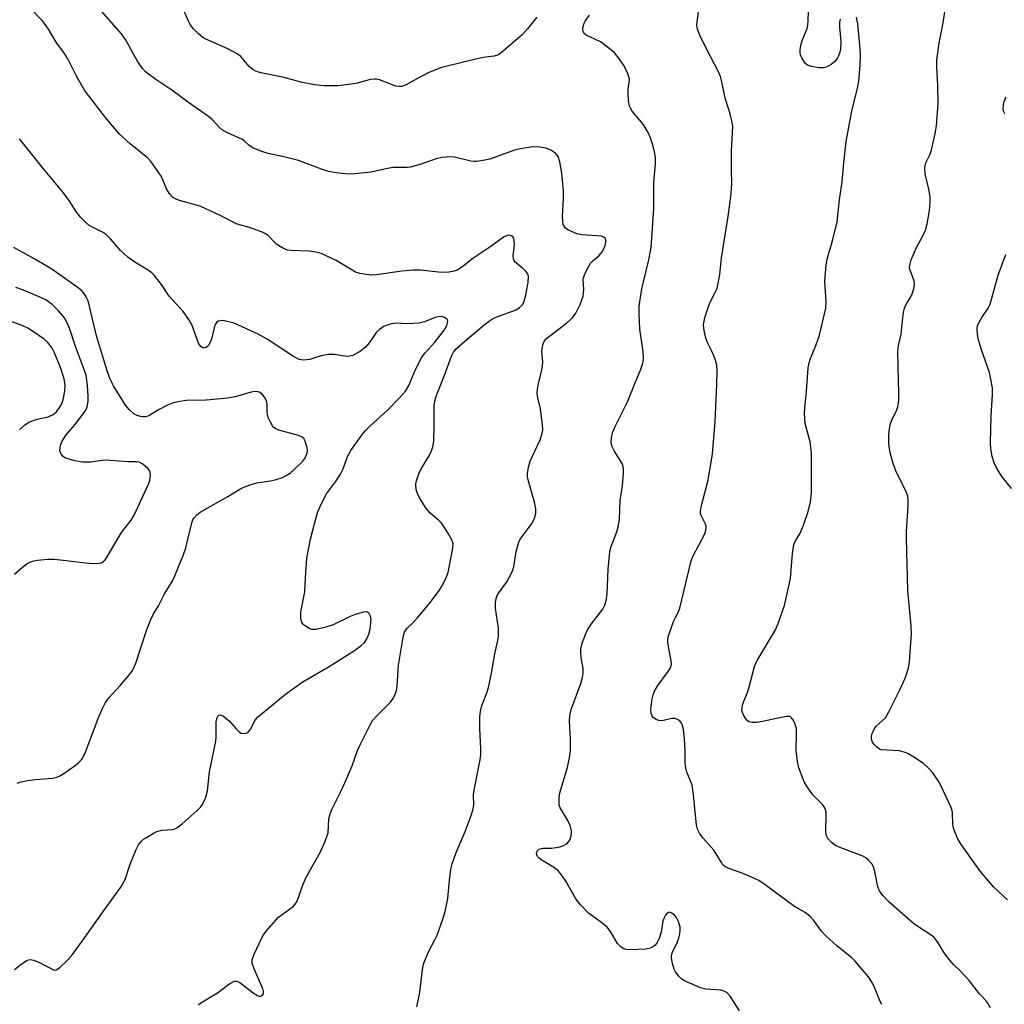
# Model space of a CAD drawing. Units: inches. Extents: x 1213770 to 1219770, y 545456 to 549456.
# Drawn here: x 1217598 to 1217852, y 547868 to 548122 of the extents above; entities that cross this region are included whole.
import ezdxf

# ---------------------------------------------------------------- set-up
doc = ezdxf.new("R2010")
doc.units = ezdxf.units.IN
doc.header["$MEASUREMENT"] = 0
doc.layers.add('Undefined', color=1, linetype='Continuous')

msp = doc.modelspace()

# ---------------------------------------------------------------- linework, layer by layer
at = {"layer": 'Undefined'}
for points, elevation in [([(1217643.95, 547868.33), (1217644.55, 547868.86), (1217648.85, 547871.46), (1217652.04, 547873.84), (1217653.19, 547874.41), (1217653.88, 547874.44), (1217654.58, 547874.11), (1217658.04, 547871.44), (1217659.19, 547870.75), (1217659.63, 547870.6), (1217660.04, 547870.57), (1217660.39, 547870.72), (1217660.73, 547871.19), (1217660.75, 547871.75), (1217660.57, 547872.43), (1217658.3, 547877.62), (1217657.82, 547878.99), (1217657.76, 547879.53), (1217657.82, 547880.07), (1217658.29, 547881.41), (1217660.26, 547885.65), (1217660.68, 547886.41), (1217661.37, 547887.32), (1217664.62, 547890.94), (1217668.33, 547893.73), (1217668.9, 547894.3), (1217669.36, 547895.04), (1217670.97, 547899.41), (1217671.74, 547901.26), (1217675.36, 547907.6), (1217676.61, 547910.49), (1217677.34, 547912.64), (1217677.58, 547916.26), (1217677.86, 547917.59), (1217678.3, 547918.65), (1217680.73, 547923.47), (1217681.68, 547925.6), (1217683.52, 547929.91), (1217684.94, 547933.93), (1217685.41, 547935), (1217688.08, 547940.31), (1217688.81, 547941.59), (1217689.74, 547942.7), (1217693.48, 547946.38), (1217694.14, 547947.3), (1217694.75, 547948.57), (1217694.98, 547949.37), (1217695.14, 547950.49), (1217695.47, 547955.92), (1217696.72, 547963.1), (1217697.05, 547964.4), (1217697.65, 547965.32), (1217699.09, 547966.72), (1217700.29, 547968.04), (1217703.4, 547971.67), (1217704.81, 547973.5), (1217705.98, 547975.13), (1217706.74, 547976.36), (1217707.82, 547978.44), (1217708.29, 547979.73), (1217709.5, 547986.02), (1217709.56, 547987.17), (1217709.36, 547987.98), (1217708.39, 547989.73), (1217706.63, 547992.41), (1217705.81, 547993.25), (1217703.55, 547995.17), (1217702.48, 547996.53), (1217701.08, 547998.73), (1217700.53, 547999.74), (1217700.16, 548000.85), (1217699.98, 548002.01), (1217699.97, 548002.6), (1217700.1, 548003.4), (1217700.71, 548005.23), (1217701.37, 548006.5), (1217703.36, 548009.82), (1217703.98, 548011.11), (1217704.37, 548012.17), (1217704.56, 548013.63), (1217704.71, 548017.52), (1217704.69, 548022.87), (1217704.92, 548024.29), (1217705.36, 548025.67), (1217707.49, 548031.06), (1217709.17, 548035.57), (1217709.65, 548036.52), (1217710.4, 548037.47), (1217712.55, 548039.42), (1217717.56, 548043.59), (1217718.92, 548044.62), (1217719.75, 548045.13), (1217720.83, 548045.66), (1217725.78, 548047.51), (1217726.69, 548048.05), (1217727.43, 548048.73), (1217727.89, 548049.71), (1217728.33, 548051.36), (1217728.92, 548054.52), (1217728.99, 548056.13), (1217728.77, 548056.83), (1217728.3, 548057.43), (1217727.52, 548058.16), (1217725.95, 548059.38), (1217725.57, 548059.75), (1217725.28, 548060.18), (1217725.13, 548060.65), (1217725.08, 548061.45), (1217725.37, 548064.14), (1217725.31, 548065.45), (1217725.17, 548065.92), (1217724.93, 548066.29), (1217724.58, 548066.55), (1217724.18, 548066.68), (1217723.46, 548066.6), (1217722.51, 548066.17), (1217719.27, 548063.75), (1217714.65, 548060.68), (1217711.71, 548058.41), (1217710.57, 548057.71), (1217709.83, 548057.42), (1217708.48, 548057.21), (1217706.54, 548057.13), (1217701.19, 548057.68), (1217699.18, 548057.7), (1217696.33, 548057.47), (1217689.83, 548056.47), (1217688.67, 548056.44), (1217687.22, 548056.56), (1217685.52, 548056.82), (1217684.44, 548057.19), (1217679.42, 548060.17), (1217676.87, 548061.42), (1217675.57, 548061.95), (1217674.2, 548062.29), (1217672.53, 548062.57), (1217667.88, 548062.78), (1217667.03, 548062.88), (1217666.48, 548063.04), (1217665.42, 548063.55), (1217664.18, 548064.35), (1217663.51, 548064.92), (1217661.88, 548066.59), (1217661.43, 548066.94), (1217660.67, 548067.36), (1217657.08, 548068.68), (1217654.59, 548069.35), (1217653.77, 548069.65), (1217649.54, 548071.75), (1217644.58, 548074.08), (1217643.49, 548074.45), (1217639.05, 548075.68), (1217638.01, 548076.07), (1217637.31, 548076.48), (1217636.58, 548077.25), (1217635.7, 548078.64), (1217634.61, 548081.4), (1217634.2, 548082.18), (1217631.8, 548085.59), (1217630.8, 548086.62), (1217626.4, 548090.26), (1217623.64, 548092.75), (1217619.99, 548097.05), (1217615.61, 548102.67), (1217614.61, 548104.12), (1217612.55, 548107.73), (1217610.33, 548112.19), (1217609.48, 548113.5), (1217607.3, 548116.47), (1217605.29, 548119.84), (1217603.75, 548121.92), (1217600.41, 548125.36)], 316), ([(1217700.21, 547867.87), (1217700.99, 547871.6), (1217701.69, 547877.45), (1217701.98, 547878.88), (1217703.35, 547882.19), (1217704.97, 547885.24), (1217705.45, 547886.29), (1217706.95, 547890.43), (1217707.53, 547892.43), (1217708.17, 547895.75), (1217708.62, 547900.47), (1217709.02, 547903.28), (1217709.31, 547904.67), (1217710.35, 547907.58), (1217712.66, 547913.02), (1217714.24, 547917.13), (1217714.69, 547918.52), (1217714.9, 547919.92), (1217714.86, 547922.49), (1217714.96, 547923.63), (1217716.52, 547931.52), (1217716.69, 547932.88), (1217716.71, 547934.31), (1217716.45, 547939.69), (1217716.49, 547942.6), (1217716.59, 547944.05), (1217716.94, 547945.46), (1217718.28, 547948.75), (1217718.7, 547950.15), (1217719.47, 547953.86), (1217720.42, 547959.24), (1217721.11, 547962.27), (1217721.29, 547963.39), (1217721.28, 547965.42), (1217720.49, 547970.55), (1217720.5, 547971.95), (1217720.65, 547973.04), (1217720.93, 547973.81), (1217721.35, 547974.54), (1217723.45, 547977.36), (1217724.77, 547979.92), (1217725.25, 547981.25), (1217725.8, 547985.18), (1217726.52, 547987.6), (1217726.86, 547988.36), (1217727.32, 547989.08), (1217729.92, 547992.49), (1217730.53, 547993.76), (1217730.89, 547995.09), (1217730.86, 547996.19), (1217730.57, 547997.86), (1217729, 548003.28), (1217728.76, 548004.41), (1217728.71, 548005.25), (1217728.97, 548006.88), (1217729.4, 548008.48), (1217731.99, 548013.99), (1217732.43, 548015.34), (1217732.64, 548016.43), (1217732.63, 548017.88), (1217732.29, 548020.51), (1217732.04, 548021.97), (1217731.37, 548024.78), (1217731.25, 548025.9), (1217731.35, 548027.03), (1217731.58, 548028.43), (1217732.44, 548032.04), (1217732.63, 548033.15), (1217732.65, 548033.99), (1217732.4, 548036.84), (1217732.69, 548038.47), (1217733.12, 548039.45), (1217733.64, 548040.05), (1217738.88, 548044.11), (1217740.32, 548045.41), (1217741.22, 548046.63), (1217742.34, 548048.86), (1217743.08, 548050.98), (1217743.23, 548052.72), (1217743.08, 548055.19), (1217743.15, 548055.71), (1217743.41, 548056.5), (1217744.26, 548058.28), (1217744.99, 548059.48), (1217745.56, 548060.08), (1217747.08, 548061.36), (1217748.03, 548062.49), (1217748.43, 548063.27), (1217748.73, 548064.09), (1217748.93, 548064.91), (1217748.93, 548065.42), (1217748.79, 548065.82), (1217748.52, 548066.14), (1217747.83, 548066.42), (1217746.7, 548066.56), (1217742.85, 548066.76), (1217741.44, 548067.08), (1217739.31, 548067.96), (1217738.63, 548068.43), (1217738.31, 548068.81), (1217737.96, 548069.47), (1217737.8, 548070.25), (1217737.79, 548071.65), (1217738, 548076.05), (1217738, 548078.13), (1217737.55, 548082.72), (1217737.06, 548085.64), (1217736.61, 548086.96), (1217736, 548087.75), (1217734.74, 548088.65), (1217733.52, 548089.11), (1217731.85, 548089.38), (1217730.17, 548089.49), (1217727.32, 548089.09), (1217725.36, 548088.61), (1217719.06, 548086.33), (1217717.32, 548085.95), (1217715.57, 548085.68), (1217714.98, 548085.67), (1217714.14, 548085.78), (1217709.89, 548086.85), (1217708.71, 548086.89), (1217706.62, 548086.73), (1217705.19, 548086.42), (1217701.38, 548084.97), (1217698.6, 548084.2), (1217697.75, 548084.13), (1217695.19, 548084.18), (1217694.05, 548084.12), (1217692.29, 548083.82), (1217688.33, 548082.94), (1217684.29, 548082.51), (1217682.56, 548082.43), (1217679.41, 548082.78), (1217677.49, 548083.13), (1217675.64, 548083.75), (1217669.71, 548085.96), (1217665.94, 548086.89), (1217661.96, 548087.74), (1217660.06, 548088.37), (1217657.94, 548089.22), (1217657.01, 548089.79), (1217655.72, 548091), (1217655.13, 548091.42), (1217651.6, 548093), (1217650.19, 548093.77), (1217649.32, 548094.52), (1217647.47, 548096.54), (1217646.57, 548097.29), (1217641.41, 548100.89), (1217637.06, 548104.06), (1217632.95, 548106.8), (1217630.36, 548108.81), (1217629.57, 548109.66), (1217628.27, 548111.58), (1217627.37, 548113.07), (1217625.15, 548117.15), (1217624.17, 548118.57), (1217618.36, 548125.16)], 318), ([(1217731.17, 548122.89), (1217728.73, 548119.9), (1217727.34, 548118.36), (1217722.59, 548114.21), (1217721.23, 548113.22), (1217720.16, 548112.85), (1217717.9, 548112.57), (1217716.14, 548112.22), (1217708.01, 548110.28), (1217706.31, 548109.81), (1217703.18, 548108.58), (1217700.41, 548107.13), (1217697.5, 548105.5), (1217696.33, 548105.05), (1217695.65, 548104.99), (1217694.83, 548105.12), (1217690.61, 548106.73), (1217689.83, 548106.93), (1217689.32, 548106.96), (1217688.24, 548106.8), (1217684.94, 548105.89), (1217682.14, 548105.43), (1217679.87, 548105.19), (1217676.34, 548105.18), (1217673.88, 548105.47), (1217670.35, 548106.17), (1217666.03, 548107.35), (1217660.01, 548108.59), (1217658.95, 548108.93), (1217657.98, 548109.38), (1217657, 548110.2), (1217654.85, 548112.73), (1217653.97, 548113.41), (1217651.5, 548114.75), (1217645.86, 548117.24), (1217645.11, 548117.69), (1217643.96, 548118.63), (1217642.69, 548119.86), (1217641.86, 548121.03), (1217641.33, 548122.04), (1217639.87, 548125.46)], 320), ([(1217819.99, 547868.46), (1217819.61, 547869.22), (1217818.23, 547872.66), (1217817.63, 547873.94), (1217816.57, 547875.55), (1217815.06, 547877.38), (1217813.11, 547879.62), (1217812.18, 547880.54), (1217808.49, 547883.44), (1217805.47, 547886.19), (1217804.5, 547887.31), (1217802.38, 547890.14), (1217801.43, 547891.24), (1217800.28, 547892.1), (1217798.53, 547893.08), (1217797.54, 547893.73), (1217789.97, 547899.24), (1217788.31, 547900.35), (1217787.01, 547901.01), (1217784.06, 547902.32), (1217780.57, 547903.48), (1217779.61, 547904), (1217779, 547904.53), (1217778.67, 547904.99), (1217777.38, 547907.27), (1217776.71, 547908.24), (1217773.99, 547911.28), (1217773.15, 547912.42), (1217772.56, 547913.65), (1217772.3, 547914.76), (1217771.49, 547922.34), (1217771.12, 547924.94), (1217770.84, 547925.86), (1217769.77, 547928.31), (1217769.51, 547929.39), (1217769.38, 547930.76), (1217769.36, 547934.01), (1217769.19, 547936.78), (1217768.88, 547939.3), (1217768.55, 547940.63), (1217768.21, 547941.24), (1217767.87, 547941.59), (1217767.17, 547941.99), (1217766.66, 547942.15), (1217765.88, 547942.15), (1217763.42, 547941.58), (1217762.61, 547941.64), (1217761.86, 547941.92), (1217761.2, 547942.35), (1217760.89, 547942.73), (1217760.63, 547943.44), (1217760.52, 547944.5), (1217760.87, 547947.24), (1217761.1, 547948.27), (1217761.39, 547949.01), (1217762.3, 547950.65), (1217764.98, 547954.26), (1217765.45, 547955), (1217765.68, 547955.52), (1217765.8, 547956.15), (1217765.75, 547957), (1217764.85, 547961.61), (1217764.85, 547962.42), (1217764.99, 547963.22), (1217766.36, 547967.1), (1217766.84, 547968.17), (1217767.55, 547969.48), (1217767.96, 547970.55), (1217770.9, 547982.74), (1217771.45, 547984.03), (1217774.32, 547989.59), (1217774.63, 547990.37), (1217774.77, 547991.17), (1217774.75, 547991.71), (1217774.62, 547992.23), (1217773.48, 547994.42), (1217773.33, 547994.93), (1217773.29, 547995.68), (1217773.53, 547997.06), (1217775.25, 548003.54), (1217776.38, 548010.39), (1217777.08, 548018.69), (1217777.52, 548028.11), (1217777.58, 548031.76), (1217777.48, 548033.17), (1217776.96, 548035.03), (1217776.25, 548036.84), (1217775.1, 548039.06), (1217774.69, 548040.13), (1217774.21, 548042.17), (1217774.09, 548043.61), (1217774.44, 548045.53), (1217775.45, 548048.55), (1217775.9, 548049.62), (1217777.12, 548051.91), (1217777.56, 548052.97), (1217777.88, 548054.35), (1217778.26, 548056.6), (1217778.69, 548060.84), (1217780.42, 548071.54), (1217780.98, 548075.39), (1217781.2, 548077.41), (1217781.37, 548079.99), (1217781.27, 548083.47), (1217781.31, 548088.46), (1217781.59, 548094.7), (1217781.45, 548095.83), (1217781.14, 548097.2), (1217780.7, 548098.83), (1217779.65, 548102.01), (1217778.81, 548106.21), (1217778.43, 548107.64), (1217777.82, 548108.99), (1217774.9, 548114.53), (1217773.16, 548118.25), (1217772.62, 548119.59), (1217772.48, 548120.16), (1217772.4, 548121.03), (1217772.76, 548124.29)], 322), ([(1217809.27, 548122.37), (1217809.13, 548121.52), (1217809.11, 548120.34), (1217809.44, 548116.7), (1217809.38, 548114.68), (1217809.23, 548113.87), (1217808.88, 548112.93), (1217808.49, 548112.25), (1217807.82, 548111.4), (1217806.98, 548110.7), (1217805.74, 548110.05), (1217804.96, 548109.82), (1217803.86, 548109.83), (1217801.92, 548110.2), (1217800.89, 548110.56), (1217800.47, 548110.86), (1217800.12, 548111.26), (1217799.41, 548112.42), (1217799.1, 548113.18), (1217799, 548113.7), (1217799, 548114.5), (1217799.13, 548115.59), (1217799.5, 548116.92), (1217800.77, 548120.02), (1217800.96, 548120.86), (1217801.06, 548122.05), (1217801.09, 548124.44)], 324), ([(1217852.4, 547895.38), (1217848.88, 547898.66), (1217845.71, 547902.38), (1217844.29, 547904.24), (1217840.51, 547909.54), (1217839.62, 547911.06), (1217838.84, 547912.9), (1217838.4, 547914.25), (1217838.29, 547915.08), (1217838.26, 547917.63), (1217838.12, 547918.41), (1217837.86, 547919.18), (1217836.84, 547921.48), (1217834.87, 547925.52), (1217833.95, 547927.05), (1217833.08, 547928.25), (1217831.97, 547929.45), (1217830.73, 547930.55), (1217828.27, 547932.19), (1217826.75, 547933.09), (1217825.75, 547933.48), (1217824.48, 547933.78), (1217819.87, 547934.04), (1217819.38, 547934.26), (1217818.7, 547934.77), (1217818.09, 547935.39), (1217817.65, 547936.08), (1217817.39, 547936.81), (1217817.33, 547937.31), (1217817.47, 547938.07), (1217817.77, 547938.82), (1217818.15, 547939.54), (1217818.61, 547940.21), (1217820.93, 547942.33), (1217821.84, 547943.83), (1217824.73, 547949.68), (1217825.99, 547952.51), (1217826.88, 547955.13), (1217827.14, 547956.86), (1217827.65, 547963.93), (1217827.54, 547965.96), (1217826.73, 547975.13), (1217826.34, 547988.56), (1217826.36, 547990.31), (1217826.83, 547996.85), (1217826.82, 547998.62), (1217826.68, 547999.38), (1217826.34, 548000.38), (1217823.66, 548005.94), (1217822.93, 548007.87), (1217822.17, 548010.71), (1217821.89, 548012.14), (1217821.81, 548013.31), (1217821.83, 548015.36), (1217821.99, 548016.79), (1217822.29, 548018.17), (1217822.7, 548019.25), (1217823.82, 548021.41), (1217824.13, 548022.5), (1217824.36, 548023.91), (1217824.43, 548025.94), (1217824.13, 548036.57), (1217824.34, 548038.24), (1217825.03, 548041.24), (1217825.31, 548044.62), (1217825.62, 548046.85), (1217825.86, 548047.94), (1217826.16, 548048.73), (1217827.45, 548050.85), (1217827.81, 548051.59), (1217828.18, 548052.64), (1217828.42, 548053.7), (1217828.44, 548054.22), (1217828.31, 548054.92), (1217827.23, 548057.87), (1217827.15, 548058.43), (1217827.2, 548058.97), (1217827.61, 548060.33), (1217828.91, 548063.57), (1217830.77, 548066.92), (1217831.23, 548067.98), (1217831.69, 548069.65), (1217832.29, 548073.08), (1217832.5, 548075.15), (1217832.46, 548076.6), (1217832.1, 548078.57), (1217831.21, 548082.52), (1217831.06, 548083.92), (1217831.17, 548084.66), (1217831.39, 548085.38), (1217832.49, 548087.63), (1217832.85, 548088.71), (1217833.76, 548092.92), (1217834.08, 548094.9), (1217834.5, 548100.66), (1217834.44, 548105.29), (1217834.16, 548110.05), (1217834.17, 548111.79), (1217834.77, 548116.31), (1217835.81, 548121.4), (1217836.39, 548125.4)], 326), ([(1217783.32, 547866.79), (1217780.92, 547870.57), (1217780.17, 547871.44), (1217779.56, 547871.8), (1217778.59, 547872.1), (1217774.7, 547872.39), (1217773.26, 547872.7), (1217769.2, 547874.49), (1217768.46, 547874.95), (1217767.69, 547875.72), (1217766.87, 547876.82), (1217766.49, 547877.56), (1217766.08, 547878.98), (1217765.84, 547880.42), (1217765.84, 547880.99), (1217766.03, 547881.76), (1217767.29, 547884.42), (1217767.72, 547885.52), (1217767.98, 547886.66), (1217768.09, 547887.53), (1217768.05, 547888.39), (1217767.66, 547889.8), (1217767.16, 547890.85), (1217766.62, 547891.48), (1217765.96, 547891.95), (1217765.3, 547892.19), (1217765.09, 547892.18), (1217764.74, 547892), (1217764.28, 547891.47), (1217763.9, 547890.8), (1217763.63, 547890), (1217763.14, 547887.07), (1217762.68, 547885.4), (1217762.16, 547884.4), (1217761.62, 547883.75), (1217761.21, 547883.38), (1217760.31, 547882.93), (1217759.22, 547882.72), (1217755.1, 547882.54), (1217754.25, 547882.58), (1217753.72, 547882.71), (1217752.84, 547883.24), (1217751.9, 547884.19), (1217750.12, 547887.27), (1217749.27, 547888.35), (1217747.83, 547889.56), (1217744.44, 547892), (1217742.38, 547894.1), (1217741.19, 547895.67), (1217738.57, 547900.22), (1217737.45, 547901.89), (1217736.75, 547902.78), (1217735.67, 547903.66), (1217732.27, 547905.73), (1217731.64, 547906.22), (1217731.32, 547906.59), (1217731.11, 547907), (1217731.06, 547907.46), (1217731.27, 547908.12), (1217731.57, 547908.41), (1217731.97, 547908.58), (1217732.69, 547908.7), (1217734.92, 547908.75), (1217736.01, 547908.86), (1217737.07, 547909.08), (1217737.85, 547909.34), (1217738.83, 547909.87), (1217739.42, 547910.41), (1217739.79, 547911.1), (1217740.01, 547911.88), (1217740.11, 547912.69), (1217740.09, 547913.22), (1217739.75, 547914.58), (1217739.16, 547915.89), (1217737.19, 547919.13), (1217736.93, 547919.87), (1217736.85, 547920.69), (1217736.9, 547921.81), (1217737.1, 547922.95), (1217739.07, 547929.48), (1217739.67, 547932.56), (1217739.77, 547934.02), (1217739.8, 547936.69), (1217739.55, 547941.56), (1217739.62, 547942.87), (1217740.02, 547944.42), (1217742.46, 547951.17), (1217743.01, 547953.1), (1217743.09, 547953.97), (1217743.04, 547955.15), (1217742.58, 547957.78), (1217742.43, 547959.24), (1217742.48, 547960.11), (1217742.85, 547961.54), (1217743.64, 547963.8), (1217744.13, 547964.86), (1217745.17, 547966.44), (1217748.12, 547970.35), (1217748.66, 547971.37), (1217749.03, 547972.48), (1217749.24, 547974.22), (1217749.52, 547980.64), (1217749.95, 547985.17), (1217750.31, 547986.47), (1217751.79, 547990.27), (1217752.18, 547991.89), (1217752.44, 547993.54), (1217752.64, 547998.32), (1217753.17, 548002.19), (1217753.45, 548005.37), (1217753.47, 548006.51), (1217753.39, 548007.06), (1217753.08, 548007.86), (1217751.06, 548011.17), (1217750.56, 548012.2), (1217750.3, 548013.26), (1217750.36, 548014.36), (1217750.66, 548015.75), (1217751.2, 548017.24), (1217754.51, 548023.74), (1217756.47, 548028.69), (1217757.96, 548032.22), (1217758.41, 548033.61), (1217758.59, 548035.01), (1217758.54, 548036.73), (1217757.67, 548042.49), (1217757.52, 548046.63), (1217757.53, 548048.39), (1217758.23, 548052.85), (1217760.03, 548060.33), (1217760.55, 548063.54), (1217761.24, 548073.59), (1217761.3, 548080.38), (1217761.75, 548085.05), (1217761.69, 548086.77), (1217761.48, 548088.22), (1217761.21, 548089.35), (1217760.4, 548091.82), (1217759.85, 548093.14), (1217758.56, 548095.28), (1217755.72, 548098.71), (1217755.23, 548099.43), (1217755.01, 548099.94), (1217754.76, 548101.3), (1217754.63, 548103.28), (1217754.68, 548104.39), (1217754.96, 548106.05), (1217754.97, 548107), (1217754.62, 548108.3), (1217753.66, 548110.36), (1217751.87, 548112.89), (1217751.14, 548113.74), (1217750.5, 548114.32), (1217747.51, 548116.55), (1217743.86, 548118.27), (1217743.45, 548118.59), (1217743.08, 548119.23), (1217742.99, 548119.73), (1217743.07, 548120.53), (1217743.31, 548121.33), (1217743.55, 548121.83), (1217744.71, 548123.4)], 320), ([(1217848.05, 547867.54), (1217847.36, 547868.77), (1217846.83, 547869.45), (1217845.21, 547871.18), (1217842.52, 547874.63), (1217840.3, 547877.03), (1217838.57, 547878.67), (1217837.46, 547879.94), (1217836.08, 547881.73), (1217834.56, 547884.29), (1217833.57, 547885.59), (1217832.72, 547886.3), (1217829.81, 547888.15), (1217828.18, 547889.35), (1217821.84, 547894.89), (1217820.24, 547896.51), (1217819.44, 547897.7), (1217818.99, 547898.72), (1217818.33, 547902.28), (1217817.96, 547903.7), (1217817.42, 547904.67), (1217816.54, 547905.72), (1217815.93, 547906.25), (1217814.92, 547906.78), (1217809.42, 547908.84), (1217808.11, 547909.42), (1217807.01, 547910.17), (1217806.13, 547911.18), (1217805.79, 547911.86), (1217805.6, 547912.88), (1217805.66, 547917.53), (1217805.58, 547918.37), (1217805.43, 547918.91), (1217805.17, 547919.41), (1217804.66, 547920.06), (1217802.26, 547922.48), (1217800.88, 547924.42), (1217800.1, 547925.69), (1217799.71, 547926.47), (1217798.6, 547929.41), (1217798.25, 547931.1), (1217797.98, 547933.99), (1217798.07, 547938.39), (1217798.02, 547939.55), (1217797.64, 547940.89), (1217797.29, 547941.63), (1217796.87, 547942.26), (1217796.51, 547942.54), (1217796.29, 547942.62), (1217795.5, 547942.65), (1217792.86, 547942.17), (1217789.26, 547941.33), (1217787.79, 547941.14), (1217786.64, 547941.1), (1217785.87, 547941.26), (1217785.45, 547941.56), (1217784.91, 547942.2), (1217784.44, 547942.93), (1217784.08, 547943.7), (1217783.99, 547944.23), (1217784.13, 547945.57), (1217784.45, 547946.65), (1217785.38, 547948.82), (1217785.78, 547949.94), (1217787.18, 547955.54), (1217787.94, 547957.11), (1217792.63, 547965), (1217793.3, 547966.6), (1217794.92, 547971.24), (1217795.5, 547973.55), (1217796.47, 547978.24), (1217797, 547984.71), (1217797.35, 547987.01), (1217797.75, 547987.94), (1217798.9, 547989.78), (1217799.82, 547991.93), (1217801.01, 547995.46), (1217801.6, 547997.97), (1217801.81, 547999.4), (1217801.87, 548000.59), (1217801.9, 548010.52), (1217801.55, 548013.42), (1217800.31, 548018.2), (1217800.12, 548020.76), (1217800.15, 548022.18), (1217800.65, 548026.41), (1217801.03, 548032.53), (1217801.17, 548033.37), (1217801.51, 548034.49), (1217803.02, 548038.28), (1217803.99, 548040.98), (1217805.62, 548047.94), (1217805.72, 548049.56), (1217805.32, 548054.85), (1217805.67, 548059.11), (1217805.93, 548060.52), (1217807.37, 548065.61), (1217808.47, 548070.15), (1217809.11, 548075.86), (1217809.8, 548080.49), (1217810.21, 548085.34), (1217810.86, 548090.85), (1217811.32, 548093.62), (1217812.33, 548098.75), (1217813.68, 548104.18), (1217814.06, 548106.36), (1217814.46, 548110.59), (1217814.5, 548112.79), (1217814.4, 548114.74), (1217813.85, 548121.15), (1217813.52, 548122.92)], 324), ([(1217851.71, 548097.95), (1217851.39, 548098.66), (1217851.29, 548099.21), (1217851.33, 548100.35), (1217851.52, 548101.17), (1217852.07, 548102.4)], 328), ([(1217596.56, 547877.43), (1217598.32, 547878.86), (1217599.72, 547879.77), (1217600.2, 547879.97), (1217600.7, 547880.02), (1217601.48, 547879.85), (1217602.81, 547879.32), (1217606.64, 547877.35), (1217607.11, 547877.29), (1217607.33, 547877.33), (1217608.19, 547877.87), (1217610.26, 547879.84), (1217611.52, 547881.35), (1217614.72, 547885.7), (1217619.2, 547892.15), (1217623.95, 547898.69), (1217625.06, 547900.68), (1217626.4, 547904.62), (1217627.93, 547908.38), (1217628.55, 547909.55), (1217629.22, 547910.43), (1217629.83, 547911), (1217630.56, 547911.51), (1217632.34, 547912.57), (1217633.4, 547913.09), (1217634.59, 547913.4), (1217637.34, 547913.56), (1217637.85, 547913.69), (1217638.35, 547913.94), (1217639.75, 547915.02), (1217643.62, 547918.47), (1217644.57, 547919.39), (1217645.02, 547919.98), (1217645.83, 547921.84), (1217646.3, 547923.53), (1217646.79, 547928.38), (1217648.46, 547936.28), (1217648.53, 547937.44), (1217648.56, 547941.25), (1217648.67, 547942.08), (1217648.94, 547942.76), (1217649.25, 547943.01), (1217649.62, 547943.09), (1217650.28, 547942.83), (1217651.84, 547941.52), (1217653.72, 547939.37), (1217654.53, 547938.62), (1217655, 547938.38), (1217655.52, 547938.27), (1217656.28, 547938.39), (1217656.73, 547938.65), (1217657.3, 547939.23), (1217658.49, 547941.54), (1217659.2, 547942.46), (1217660.51, 547943.62), (1217666.39, 547948.44), (1217670.7, 547951.5), (1217677.64, 547955.58), (1217684.16, 547959.71), (1217685.81, 547960.88), (1217686.84, 547961.84), (1217687.44, 547962.82), (1217687.86, 547963.89), (1217688.16, 547965.19), (1217688.39, 547966.88), (1217688.42, 547967.77), (1217688.28, 547968.56), (1217687.95, 547969.17), (1217687.45, 547969.57), (1217687, 547969.64), (1217686.5, 547969.59), (1217684.35, 547968.98), (1217683.03, 547968.45), (1217678.7, 547966.26), (1217676.78, 547965.68), (1217674.28, 547965.09), (1217673.2, 547965.05), (1217672.45, 547965.31), (1217671.3, 547966.07), (1217670.9, 547966.44), (1217670.6, 547966.85), (1217670.36, 547967.86), (1217670.37, 547969.53), (1217671.36, 547974.8), (1217671.51, 547978.42), (1217671.88, 547983.44), (1217672.85, 547988.36), (1217673.4, 547990.64), (1217674.63, 547995.22), (1217675.64, 547997.57), (1217676.97, 548000.08), (1217679.25, 548003.13), (1217680.54, 548005.11), (1217681.21, 548006.53), (1217682.34, 548009.64), (1217683.19, 548011.21), (1217686.23, 548015.44), (1217687.1, 548016.49), (1217688.08, 548017.48), (1217692.64, 548021.57), (1217696.03, 548025.08), (1217697.27, 548026.54), (1217698.17, 548028), (1217699.91, 548032.07), (1217701.5, 548035.27), (1217702.35, 548036.42), (1217704.86, 548039.16), (1217707.27, 548042.25), (1217707.92, 548043.41), (1217708.15, 548044.15), (1217708.18, 548044.6), (1217708.04, 548044.98), (1217707.55, 548045.41), (1217706.89, 548045.67), (1217706.08, 548045.72), (1217704.96, 548045.5), (1217702.22, 548044.41), (1217700.84, 548044.05), (1217697.73, 548043.88), (1217694.75, 548044.06), (1217693.38, 548043.81), (1217691.79, 548043.23), (1217690.58, 548042.44), (1217689.77, 548041.63), (1217688.03, 548039.09), (1217686.88, 548037.76), (1217685.67, 548036.81), (1217683.7, 548035.74), (1217682.92, 548035.49), (1217682.18, 548035.46), (1217678.94, 548036), (1217677.5, 548035.98), (1217675.48, 548035.64), (1217672.65, 548034.7), (1217671.01, 548034.52), (1217669.94, 548034.71), (1217668.44, 548035.42), (1217661.67, 548039.92), (1217659.33, 548041.17), (1217653.15, 548044.01), (1217651.02, 548044.57), (1217650.17, 548044.68), (1217649.62, 548044.66), (1217649.14, 548044.52), (1217648.72, 548044.26), (1217648.28, 548043.65), (1217648.01, 548042.85), (1217647.29, 548039.95), (1217646.61, 548038.4), (1217646.31, 548038), (1217645.95, 548037.75), (1217645.54, 548037.65), (1217645.12, 548037.69), (1217644.55, 548038.04), (1217644, 548038.89), (1217642.31, 548043.47), (1217641.51, 548044.97), (1217640, 548047), (1217636.45, 548050.97), (1217634.48, 548054.02), (1217632.55, 548056.44), (1217631.94, 548057.01), (1217631.24, 548057.51), (1217627.59, 548059.77), (1217625.76, 548061.02), (1217623.92, 548062.75), (1217621.26, 548065.81), (1217620.24, 548066.83), (1217619.28, 548067.46), (1217615.84, 548069.22), (1217614.96, 548069.94), (1217613.61, 548071.37), (1217612.34, 548072.89), (1217610.82, 548075.37), (1217609.19, 548077.66), (1217604.03, 548083.83), (1217597.87, 548091.5)], 314), ([(1217597.26, 547925.45), (1217598.24, 547925.86), (1217599.93, 547926.18), (1217601.95, 547926.45), (1217606.37, 547926.79), (1217607.49, 547927.02), (1217608.27, 547927.38), (1217609.25, 547928), (1217612.17, 547929.99), (1217613.08, 547930.7), (1217613.93, 547931.65), (1217614.73, 547933.01), (1217618.12, 547942.1), (1217619.27, 547944.75), (1217620.04, 547946.29), (1217620.91, 547947.45), (1217623.89, 547950.73), (1217625.95, 547953.14), (1217626.83, 547954.27), (1217627.26, 547955), (1217627.8, 547956.37), (1217630.56, 547964.8), (1217631.7, 547967.66), (1217632.32, 547968.93), (1217633.7, 547971.21), (1217635.2, 547974.29), (1217637.41, 547977.9), (1217640.05, 547984.17), (1217640.68, 547986.13), (1217642.23, 547992.58), (1217642.51, 547993.35), (1217642.78, 547993.81), (1217643.51, 547994.62), (1217644.39, 547995.29), (1217651.56, 547999.32), (1217654.63, 548001.25), (1217655.64, 548001.78), (1217657.3, 548002.39), (1217659, 548002.87), (1217662.53, 548003.42), (1217663.94, 548003.74), (1217665.58, 548004.26), (1217666.59, 548004.77), (1217667.55, 548005.41), (1217668.43, 548006.13), (1217670.88, 548008.47), (1217671.36, 548009.15), (1217671.73, 548009.89), (1217671.99, 548010.65), (1217672.04, 548011.18), (1217671.87, 548012.26), (1217671.46, 548013.58), (1217671.09, 548014.27), (1217670.72, 548014.62), (1217669.7, 548015.06), (1217664.64, 548016.47), (1217663.88, 548016.78), (1217663.25, 548017.27), (1217662.49, 548018.49), (1217662.01, 548019.58), (1217661.74, 548020.42), (1217661.65, 548021.28), (1217661.69, 548023.26), (1217661.52, 548024.04), (1217660.97, 548024.96), (1217660.26, 548025.78), (1217659.63, 548026.22), (1217659.16, 548026.35), (1217658.39, 548026.38), (1217657.57, 548026.25), (1217653.42, 548025.04), (1217651.45, 548024.69), (1217645.97, 548024.19), (1217640.76, 548024.09), (1217638.64, 548023.76), (1217637.29, 548023.39), (1217635.95, 548022.87), (1217633.82, 548021.79), (1217631.41, 548020.29), (1217630.91, 548020.05), (1217630.34, 548019.9), (1217629.53, 548019.87), (1217629, 548019.94), (1217628.16, 548020.2), (1217627.39, 548020.62), (1217626.07, 548021.74), (1217625.15, 548022.88), (1217622.1, 548027.85), (1217621.24, 548029.6), (1217620.57, 548031.46), (1217617.66, 548040.74), (1217615.51, 548049.8), (1217615.06, 548050.83), (1217614.45, 548051.76), (1217613.88, 548052.38), (1217612.96, 548053.12), (1217605.96, 548058.08), (1217601.79, 548060.54), (1217596.36, 548063.52)], 312), ([(1217853.43, 548001.42), (1217851, 548004.43), (1217849.6, 548006.71), (1217848.94, 548008.03), (1217848.46, 548009.67), (1217848.07, 548011.64), (1217847.99, 548013.08), (1217848.16, 548020.03), (1217848.54, 548025.67), (1217848.49, 548027.38), (1217848.14, 548029.62), (1217847.76, 548031.3), (1217845.69, 548037.18), (1217844.89, 548039.74), (1217844.64, 548041.14), (1217844.57, 548042.53), (1217844.66, 548043.34), (1217845.06, 548044.33), (1217845.76, 548045.52), (1217847.38, 548047.9), (1217847.89, 548048.89), (1217849.96, 548056.41), (1217851.95, 548061.7)], 328), ([(1217596.59, 547979.35), (1217598.59, 547981.12), (1217600.02, 547982.17), (1217601.2, 547982.69), (1217602.53, 547982.98), (1217605.09, 547983.19), (1217606.83, 547983.17), (1217610.67, 547982.82), (1217614.89, 547982.24), (1217616.95, 547982.11), (1217618.4, 547982.17), (1217618.93, 547982.3), (1217619.36, 547982.53), (1217619.93, 547983.05), (1217620.43, 547983.77), (1217624.17, 547990.09), (1217626.63, 547993.3), (1217627.41, 547994.52), (1217631.04, 548002.38), (1217631.4, 548003.49), (1217631.61, 548004.88), (1217631.52, 548005.65), (1217631.28, 548006.12), (1217630.92, 548006.55), (1217629.62, 548007.71), (1217628.65, 548008.23), (1217628.01, 548008.3), (1217625.8, 548008.31), (1217619.98, 548008.69), (1217619.12, 548008.63), (1217616.15, 548008.18), (1217614.13, 548008.21), (1217612.09, 548008.58), (1217610.08, 548009.12), (1217609.56, 548009.36), (1217609.13, 548009.67), (1217608.47, 548010.46), (1217608.27, 548011.2), (1217608.31, 548012.03), (1217608.5, 548012.85), (1217608.83, 548013.61), (1217609.88, 548015.25), (1217612.16, 548017.92), (1217614.7, 548021.25), (1217614.99, 548021.76), (1217615.28, 548022.5), (1217615.53, 548023.83), (1217615.53, 548025.27), (1217615.39, 548027.88), (1217615.24, 548029.36), (1217615, 548030.64), (1217614.38, 548032.52), (1217612.28, 548038.04), (1217610.93, 548042.24), (1217610.42, 548043.61), (1217609.42, 548045.42), (1217607.92, 548047.22), (1217606.27, 548048.88), (1217604.6, 548050.02), (1217602.3, 548051.12), (1217598.9, 548052.54), (1217596.92, 548053.21)], 310), ([(1217597.82, 548016.51), (1217599.19, 548017.84), (1217600.41, 548018.58), (1217602.37, 548019.3), (1217605.26, 548019.93), (1217606.52, 548020.51), (1217607.39, 548021.18), (1217608.34, 548022.53), (1217608.81, 548023.51), (1217609.16, 548024.71), (1217609.5, 548026.51), (1217609.61, 548027.88), (1217609.57, 548028.67), (1217609.4, 548029.7), (1217608.45, 548032.59), (1217606.77, 548036.6), (1217606.27, 548037.57), (1217605.79, 548038.26), (1217605.03, 548039.11), (1217604.19, 548039.89), (1217601.19, 548042.01), (1217600, 548042.74), (1217598.53, 548043.42), (1217586.95, 548047.52)], 308)]:
    msp.add_lwpolyline(points, dxfattribs=dict(at, elevation=elevation))

doc.saveas('drawing.dxf')
